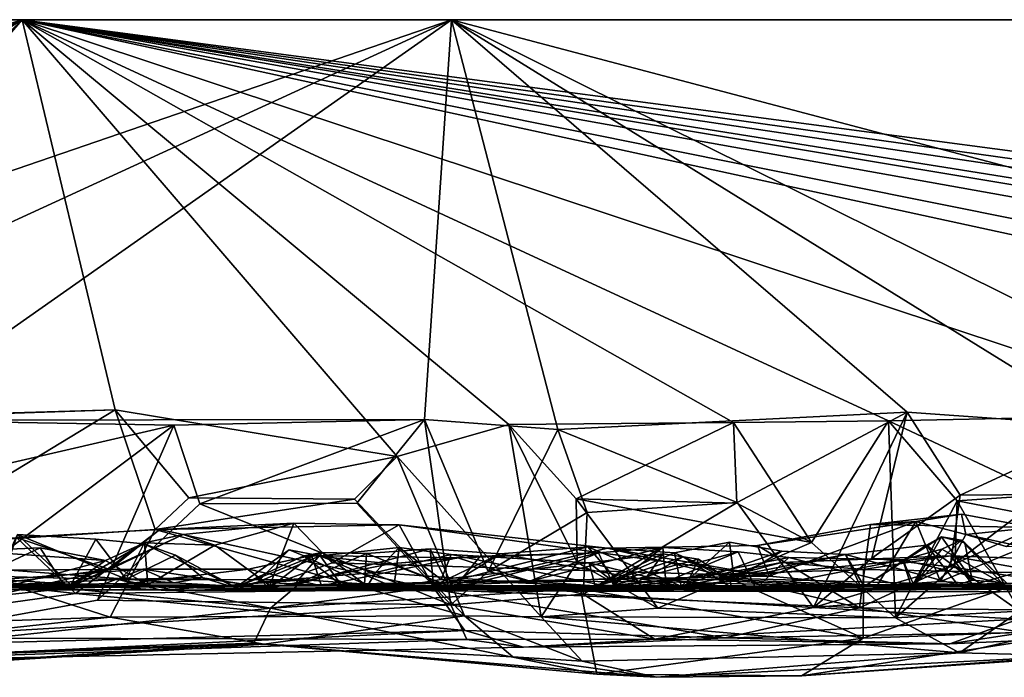
# Model space of a CAD drawing. Extents: x -48 to 48, y -0.1 to 0.4.
# Drawn here: x -22.2 to -21.6, y -0.1 to 0.4 of the extents above; entities that cross this region are included whole.
import ezdxf

# ---------------------------------------------------------------- set-up
doc = ezdxf.new("R2010")
doc.units = 0

msp = doc.modelspace()

# ---------------------------------------------------------------- linework, layer by layer
for points in [[(-22.24048, 0.35863, -0.68739), (-23.17806, 0.07068, -0.68869), (-24.23629, 0.35863, -0.6875)], [(-24.04027, 0.35863, -0.23292), (-22.24048, 0.35863, -0.68739), (-24.23629, 0.35863, -0.6875)], [(-18.30075, 0.35869, 0.6874), (-24.04027, 0.35863, -0.23292), (-20.20199, 0.35863, 0.6875)], [(-14.18072, 0.35863, 0.68749), (-24.04027, 0.35863, -0.23292), (-18.30075, 0.35869, 0.6874)], [(-24.04027, 0.35863, -0.23292), (-16.51103, 0.35865, -0.68752), (-18.80026, 0.35863, -0.6875)], [(-16.51103, 0.35865, -0.68752), (-24.04027, 0.35863, -0.23292), (-13.33743, 0.35863, -0.6875)], [(-24.04027, 0.35863, -0.23292), (-18.80026, 0.35863, -0.6875), (-22.24048, 0.35863, -0.68739)], [(-21.95834, 0.35863, 0.6875), (-24.04027, 0.35863, -0.23292), (-23.9806, 0.35863, 0.6875)], [(-12.21345, 0.35863, 0.6875), (-24.04027, 0.35863, -0.23292), (-14.18072, 0.35863, 0.68749)], [(-9.84879, 0.35863, -0.68746), (-24.04027, 0.35863, -0.23292), (-8.84431, 0.35863, 0.68736)], [(-24.04027, 0.35863, -0.23292), (-9.84879, 0.35863, -0.68746), (-13.33743, 0.35863, -0.6875)], [(-20.20199, 0.35863, 0.6875), (-24.04027, 0.35863, -0.23292), (-21.95834, 0.35863, 0.6875)], [(-8.84431, 0.35863, 0.68736), (-24.04027, 0.35863, -0.23292), (-12.21345, 0.35863, 0.6875)], [(-23.9806, 0.35863, 0.6875), (-22.7261, 0.09546, 0.68805), (-21.95834, 0.35863, 0.6875)], [(-22.24048, 0.35863, -0.68739), (-23.02407, 0.0949, -0.68812), (-23.17806, 0.07068, -0.68869)], [(-22.24048, 0.35863, -0.68739), (-22.77203, 0.09535, -0.68794), (-23.02407, 0.0949, -0.68812)], [(-22.24048, 0.35863, -0.68739), (-22.6707, 0.09632, -0.68834), (-22.77203, 0.09535, -0.68794)], [(-21.95834, 0.35863, 0.6875), (-22.7261, 0.09546, 0.68805), (-22.5305, 0.09575, 0.68808)], [(-22.24048, 0.35863, -0.68739), (-22.5426, 0.06585, -0.68988), (-22.6707, 0.09632, -0.68834)], [(-22.24048, 0.35863, -0.68739), (-22.47005, 0.09385, -0.68842), (-22.5426, 0.06585, -0.68988)], [(-21.95834, 0.35863, 0.6875), (-22.5305, 0.09575, 0.68808), (-22.33289, 0.09558, 0.68825)], [(-22.17928, 0.10236, -0.68761), (-22.47005, 0.09385, -0.68842), (-22.24048, 0.35863, -0.68739)], [(-22.33289, 0.09558, 0.68825), (-21.97603, 0.09605, 0.68814), (-21.95834, 0.35863, 0.6875)], [(-22.24048, 0.35863, -0.68739), (-21.99396, 0.07178, -0.68957), (-22.17928, 0.10236, -0.68761)], [(-22.24048, 0.35863, -0.68739), (-20.92318, 0.09432, -0.68835), (-21.02244, 0.09427, -0.6881)], [(-22.24048, 0.35863, -0.68739), (-20.66884, 0.09697, -0.68818), (-20.77126, 0.09569, -0.68797)], [(-22.24048, 0.35863, -0.68739), (-20.56467, 0.09065, -0.6886), (-20.66884, 0.09697, -0.68818)], [(-22.24048, 0.35863, -0.68739), (-20.36985, 0.0961, -0.68787), (-20.46361, 0.09412, -0.68842)], [(-18.80026, 0.35863, -0.6875), (-20.17588, 0.08482, -0.68867), (-22.24048, 0.35863, -0.68739)], [(-22.24048, 0.35863, -0.68739), (-21.92064, 0.09271, -0.68868), (-21.99396, 0.07178, -0.68957)], [(-21.92064, 0.09271, -0.68868), (-22.24048, 0.35863, -0.68739), (-21.77303, 0.09396, -0.68834)], [(-22.24048, 0.35863, -0.68739), (-21.45903, 0.09952, -0.68776), (-21.67099, 0.09519, -0.68798)], [(-21.45903, 0.09952, -0.68776), (-22.24048, 0.35863, -0.68739), (-21.02244, 0.09427, -0.6881)], [(-20.92318, 0.09432, -0.68835), (-22.24048, 0.35863, -0.68739), (-20.77126, 0.09569, -0.68797)], [(-22.24048, 0.35863, -0.68739), (-20.46361, 0.09412, -0.68842), (-20.56467, 0.09065, -0.6886)], [(-22.24048, 0.35863, -0.68739), (-20.17588, 0.08482, -0.68867), (-20.36985, 0.0961, -0.68787)], [(-21.77303, 0.09396, -0.68834), (-22.24048, 0.35863, -0.68739), (-21.67099, 0.09519, -0.68798)], [(-21.95834, 0.35863, 0.6875), (-21.97603, 0.09605, 0.68814), (-21.88848, 0.08944, 0.6886)], [(-21.95834, 0.35863, 0.6875), (-21.65873, 0.10075, 0.68536), (-21.52648, 0.09136, 0.68833)], [(-21.65873, 0.10075, 0.68536), (-21.95834, 0.35863, 0.6875), (-21.88848, 0.08944, 0.6886)], [(-21.95834, 0.35863, 0.6875), (-21.52648, 0.09136, 0.68833), (-21.42743, 0.09526, 0.68811)], [(-21.95834, 0.35863, 0.6875), (-21.42743, 0.09526, 0.68811), (-20.97462, 0.09876, 0.68795)], [(-20.20199, 0.35863, 0.6875), (-21.95834, 0.35863, 0.6875), (-20.97462, 0.09876, 0.68795)], [(-22.17928, 0.10236, -0.68761), (-22.37161, 0.09607, -0.68796), (-22.47005, 0.09385, -0.68842)], [(-22.37161, 0.09607, -0.68796), (-22.17928, 0.10236, -0.68761), (-22.3273, 0.01259, -0.69049)], [(-22.17928, 0.10236, -0.68761), (-22.1529, 0.02374, -0.69072), (-22.3273, 0.01259, -0.69049)], [(-22.13085, 0.04458, -0.70053), (-22.1529, 0.02374, -0.69072), (-22.17928, 0.10236, -0.68761)], [(-22.17928, 0.10236, -0.68761), (-21.99396, 0.07178, -0.68957), (-22.13085, 0.04458, -0.70053)], [(-21.65873, 0.10075, 0.68536), (-21.88848, 0.08944, 0.6886), (-21.77043, 0.04143, 0.69999)], [(-21.72029, -0.02749, 0.68343), (-21.65873, 0.10075, 0.68536), (-21.77043, 0.04143, 0.69999)], [(-21.68208, 0.00497, 0.68846), (-21.65873, 0.10075, 0.68536), (-21.72029, -0.02749, 0.68343)], [(-21.68208, 0.00497, 0.68846), (-21.62393, 0.04627, 0.70085), (-21.65873, 0.10075, 0.68536)], [(-21.67099, 0.09519, -0.68798), (-21.45903, 0.09952, -0.68776), (-21.56766, 0.0465, -0.69873)], [(-21.65873, 0.10075, 0.68536), (-21.62393, 0.04627, 0.70085), (-21.52648, 0.09136, 0.68833)], [(-22.35388, 0.04302, 0.69789), (-22.14066, 0.09235, 0.68789), (-22.33289, 0.09558, 0.68825)], [(-22.35388, 0.04302, 0.69789), (-22.32736, -0.04734, 0.68297), (-22.14066, 0.09235, 0.68789)], [(-22.33289, 0.09558, 0.68825), (-22.14066, 0.09235, 0.68789), (-21.97603, 0.09605, 0.68814)], [(-22.14066, 0.09235, 0.68789), (-22.32736, -0.04734, 0.68297), (-22.19079, -0.02271, 0.68752)], [(-22.19079, -0.02271, 0.68752), (-22.12356, 0.0405, 0.69987), (-22.14066, 0.09235, 0.68789)], [(-21.97603, 0.09605, 0.68814), (-22.14066, 0.09235, 0.68789), (-22.12356, 0.0405, 0.69987)], [(-21.97603, 0.09605, 0.68814), (-22.12356, 0.0405, 0.69987), (-22.02056, 0.04104, 0.69943)], [(-21.97603, 0.09605, 0.68814), (-22.02056, 0.04104, 0.69943), (-21.95864, -0.02566, 0.68334)], [(-21.99396, 0.07178, -0.68957), (-21.92064, 0.09271, -0.68868), (-21.89939, -0.03372, -0.68759)], [(-21.97603, 0.09605, 0.68814), (-21.93413, -0.00383, 0.68837), (-21.88848, 0.08944, 0.6886)], [(-21.97603, 0.09605, 0.68814), (-21.95864, -0.02566, 0.68334), (-21.93413, -0.00383, 0.68837)], [(-21.92064, 0.09271, -0.68868), (-21.77303, 0.09396, -0.68834), (-21.87644, 0.04387, -0.70179)], [(-21.92064, 0.09271, -0.68868), (-21.87644, 0.04387, -0.70179), (-21.87576, 0.00201, -0.70049)], [(-21.92064, 0.09271, -0.68868), (-21.87576, 0.00201, -0.70049), (-21.89939, -0.03372, -0.68759)], [(-21.77303, 0.09396, -0.68834), (-21.77079, 0.04104, -0.70103), (-21.87644, 0.04387, -0.70179)], [(-21.77303, 0.09396, -0.68834), (-21.67099, 0.09519, -0.68798), (-21.72161, 0.01531, -0.68976)], [(-21.72161, 0.01531, -0.68976), (-21.77079, 0.04104, -0.70103), (-21.77303, 0.09396, -0.68834)], [(-21.67099, 0.09519, -0.68798), (-21.66654, -0.03427, -0.68559), (-21.72161, 0.01531, -0.68976)], [(-21.67099, 0.09519, -0.68798), (-21.62593, 0.04268, -0.70147), (-21.66654, -0.03427, -0.68559)], [(-21.62593, 0.04268, -0.70147), (-21.67099, 0.09519, -0.68798), (-21.56766, 0.0465, -0.69873)], [(-21.62393, 0.04627, 0.70085), (-21.56784, 0.04676, 0.69908), (-21.52648, 0.09136, 0.68833)], [(-21.88848, 0.08944, 0.6886), (-21.93413, -0.00383, 0.68837), (-21.86912, 0.03492, 0.70104)], [(-21.77043, 0.04143, 0.69999), (-21.88848, 0.08944, 0.6886), (-21.86912, 0.03492, 0.70104)], [(-21.99396, 0.07178, -0.68957), (-22.02197, 0.04365, -0.70101), (-22.13085, 0.04458, -0.70053)], [(-22.02197, 0.04365, -0.70101), (-21.99396, 0.07178, -0.68957), (-21.94978, -0.03304, -0.68598)], [(-21.99396, 0.07178, -0.68957), (-21.89939, -0.03372, -0.68759), (-21.94978, -0.03304, -0.68598)], [(-21.68208, 0.00497, 0.68846), (-21.63046, -0.00086, 0.69742), (-21.62393, 0.04627, 0.70085)], [(-21.62393, 0.04627, 0.70085), (-21.63046, -0.00086, 0.69742), (-21.56784, 0.04676, 0.69908)], [(-21.56784, 0.04676, 0.69908), (-21.63046, -0.00086, 0.69742), (-21.54865, -0.01307, 0.68556)], [(-21.62593, 0.04268, -0.70147), (-21.56766, 0.0465, -0.69873), (-21.52564, 0.02337, -0.69016)], [(-22.12356, 0.0405, 0.69987), (-22.19079, -0.02271, 0.68752), (-21.95864, -0.02566, 0.68334)], [(-22.13085, 0.04458, -0.70053), (-22.02197, 0.04365, -0.70101), (-22.1529, 0.02374, -0.69072)], [(-22.02197, 0.04365, -0.70101), (-21.94978, -0.03304, -0.68598), (-22.1529, 0.02374, -0.69072)], [(-21.95864, -0.02566, 0.68334), (-22.02056, 0.04104, 0.69943), (-22.12356, 0.0405, 0.69987)], [(-21.72161, 0.01531, -0.68976), (-21.82268, -0.02802, -0.68748), (-21.87644, 0.04387, -0.70179)], [(-21.77079, 0.04104, -0.70103), (-21.72161, 0.01531, -0.68976), (-21.87644, 0.04387, -0.70179)], [(-21.87644, 0.04387, -0.70179), (-21.82268, -0.02802, -0.68748), (-21.87576, 0.00201, -0.70049)], [(-21.86912, 0.03492, 0.70104), (-21.87173, -0.01873, 0.69225), (-21.77043, 0.04143, 0.69999)], [(-21.77043, 0.04143, 0.69999), (-21.87173, -0.01873, 0.69225), (-21.72029, -0.02749, 0.68343)], [(-21.66654, -0.03427, -0.68559), (-21.62593, 0.04268, -0.70147), (-21.62757, -0.00009, -0.69866)], [(-21.62757, -0.00009, -0.69866), (-21.62593, 0.04268, -0.70147), (-21.58494, -0.02998, -0.68568)], [(-21.52564, 0.02337, -0.69016), (-21.58494, -0.02998, -0.68568), (-21.62593, 0.04268, -0.70147)], [(-21.87173, -0.01873, 0.69225), (-21.86912, 0.03492, 0.70104), (-21.93413, -0.00383, 0.68837)], [(-21.68285, 0.02699, 0.50239), (-21.62321, 0.03377, 0.47192), (-21.57564, 0.02498, 0.48765)], [(-21.68285, 0.02699, 0.50239), (-21.65321, 0.02907, 0.47503), (-21.62321, 0.03377, 0.47192)], [(-21.62019, 0.02039, 0.44185), (-21.62321, 0.03377, 0.47192), (-21.65321, 0.02907, 0.47503)], [(-21.57564, 0.02498, 0.48765), (-21.62321, 0.03377, 0.47192), (-21.62019, 0.02039, 0.44185)], [(-22.1499, 0.02373, 0.50905), (-22.06182, 0.0279, 0.50522), (-21.99265, 0.02678, 0.50695)], [(-22.1499, 0.02373, 0.50905), (-22.13456, 0.02044, 0.48084), (-22.06182, 0.0279, 0.50522)], [(-21.96931, -0.01558, 0.54207), (-22.1499, 0.02373, 0.50905), (-21.99265, 0.02678, 0.50695)], [(-22.06182, 0.0279, 0.50522), (-22.13456, 0.02044, 0.48084), (-22.11376, 0.01351, 0.46373)], [(-22.07762, -0.01313, 0.45117), (-22.06182, 0.0279, 0.50522), (-22.11376, 0.01351, 0.46373)], [(-22.0366, 0.00183, 0.48141), (-22.06182, 0.0279, 0.50522), (-22.07762, -0.01313, 0.45117)], [(-22.06182, 0.0279, 0.50522), (-22.0366, 0.00183, 0.48141), (-21.99265, 0.02678, 0.50695)], [(-22.0366, 0.00183, 0.48141), (-21.74949, -0.00694, 0.46744), (-21.99265, 0.02678, 0.50695)], [(-21.96931, -0.01558, 0.54207), (-21.99265, 0.02678, 0.50695), (-21.85573, 0.01137, 0.50494)], [(-21.85573, 0.01137, 0.50494), (-21.99265, 0.02678, 0.50695), (-21.74949, -0.00694, 0.46744)], [(-21.65321, 0.02907, 0.47503), (-21.68285, 0.02699, 0.50239), (-21.75718, 0.01324, 0.50251)], [(-21.74949, -0.00694, 0.46744), (-21.65321, 0.02907, 0.47503), (-21.75718, 0.01324, 0.50251)], [(-21.6902, -0.02771, 0.54099), (-21.75718, 0.01324, 0.50251), (-21.68285, 0.02699, 0.50239)], [(-21.65321, 0.02907, 0.47503), (-21.74949, -0.00694, 0.46744), (-21.67872, -0.01359, 0.44498)], [(-21.6902, -0.02771, 0.54099), (-21.68285, 0.02699, 0.50239), (-21.57564, 0.02498, 0.48765)], [(-21.63688, -0.01035, 0.41451), (-21.65321, 0.02907, 0.47503), (-21.67872, -0.01359, 0.44498)], [(-21.65321, 0.02907, 0.47503), (-21.63688, -0.01035, 0.41451), (-21.62019, 0.02039, 0.44185)], [(-22.1529, 0.02374, -0.69072), (-22.18252, -0.03386, -0.68839), (-22.3273, 0.01259, -0.69049)], [(-22.20842, -0.01253, -0.05543), (-22.25903, -0.01289, 0.04656), (-22.24357, 0.02042, -0.05927)], [(-22.25535, -0.01273, -0.12279), (-22.17205, -0.00896, -0.17283), (-22.24357, 0.02042, -0.05927)], [(-22.20539, -0.01834, 0.53548), (-22.24412, 0.01844, 0.50411), (-22.1499, 0.02373, 0.50905)], [(-22.18283, -0.00249, 0.48098), (-22.1499, 0.02373, 0.50905), (-22.24412, 0.01844, 0.50411)], [(-22.24357, 0.02042, -0.05927), (-22.17205, -0.00896, -0.17283), (-22.19205, 0.01737, -0.11938)], [(-22.24357, 0.02042, -0.05927), (-22.19205, 0.01737, -0.11938), (-22.20842, -0.01253, -0.05543)], [(-22.1601, 0.01489, 0.43122), (-22.13456, 0.02044, 0.48084), (-22.21138, -0.0151, 0.43338)], [(-22.21138, -0.0151, 0.43338), (-22.13456, 0.02044, 0.48084), (-22.18283, -0.00249, 0.48098)], [(-22.20539, -0.01834, 0.53548), (-22.1499, 0.02373, 0.50905), (-21.96931, -0.01558, 0.54207)], [(-22.1499, 0.02373, 0.50905), (-22.18283, -0.00249, 0.48098), (-22.13456, 0.02044, 0.48084)], [(-22.1529, 0.02374, -0.69072), (-21.94978, -0.03304, -0.68598), (-22.18252, -0.03386, -0.68839)], [(-22.13456, 0.02044, 0.48084), (-22.1601, 0.01489, 0.43122), (-22.11376, 0.01351, 0.46373)], [(-21.6902, -0.02771, 0.54099), (-21.57564, 0.02498, 0.48765), (-21.46991, -0.03056, 0.53975)], [(-21.63688, -0.01035, 0.41451), (-21.58193, 0.01209, 0.41895), (-21.62019, 0.02039, 0.44185)], [(-21.57564, 0.02498, 0.48765), (-21.62019, 0.02039, 0.44185), (-21.59376, 0.01263, 0.45166)], [(-21.62019, 0.02039, 0.44185), (-21.58193, 0.01209, 0.41895), (-21.59376, 0.01263, 0.45166)], [(-22.20539, -0.01834, 0.53548), (-22.44271, 0.00822, 0.51142), (-22.24412, 0.01844, 0.50411)], [(-22.18283, -0.00249, 0.48098), (-22.24412, 0.01844, 0.50411), (-22.25831, -0.01189, 0.46419)], [(-22.18565, 0.00327, 0.40744), (-22.1601, 0.01489, 0.43122), (-22.21138, -0.0151, 0.43338)], [(-22.20842, -0.01253, -0.05543), (-22.19205, 0.01737, -0.11938), (-22.16036, 0.01426, -0.14337)], [(-22.16036, 0.01426, -0.14337), (-22.09811, -0.01515, -0.15519), (-22.20842, -0.01253, -0.05543)], [(-22.19205, 0.01737, -0.11938), (-22.17205, -0.00896, -0.17283), (-22.16036, 0.01426, -0.14337)], [(-22.1579, -0.01256, 0.39299), (-22.1601, 0.01489, 0.43122), (-22.18565, 0.00327, 0.40744)], [(-22.17205, -0.00896, -0.17283), (-22.13972, 0.00684, -0.15839), (-22.16036, 0.01426, -0.14337)], [(-22.16036, 0.01426, -0.14337), (-22.13972, 0.00684, -0.15839), (-22.09811, -0.01515, -0.15519)], [(-22.1601, 0.01489, 0.43122), (-22.1579, -0.01256, 0.39299), (-22.11376, 0.01351, 0.46373)], [(-22.07762, -0.01313, 0.45117), (-22.11376, 0.01351, 0.46373), (-22.1579, -0.01256, 0.39299)], [(-21.85573, 0.01137, 0.50494), (-21.75718, 0.01324, 0.50251), (-21.6902, -0.02771, 0.54099)], [(-21.75718, 0.01324, 0.50251), (-21.85573, 0.01137, 0.50494), (-21.74949, -0.00694, 0.46744)], [(-21.72161, 0.01531, -0.68976), (-21.66654, -0.03427, -0.68559), (-21.82268, -0.02802, -0.68748)], [(-21.81167, 0.00841, 0.29808), (-21.77563, 0.01547, 0.2877), (-21.77244, -0.00933, 0.31108)], [(-21.81167, 0.00841, 0.29808), (-21.80739, -0.0135, 0.26856), (-21.77563, 0.01547, 0.2877)], [(-21.77563, 0.01547, 0.2877), (-21.80739, -0.0135, 0.26856), (-21.74115, 0.00941, 0.26645)], [(-21.77244, -0.00933, 0.31108), (-21.77563, 0.01547, 0.2877), (-21.74115, 0.00941, 0.26645)], [(-21.69926, 0.00725, 0.24163), (-21.68708, -0.01369, 0.16603), (-21.64603, 0.01342, 0.17514)], [(-21.69926, 0.00725, 0.24163), (-21.64603, 0.01342, 0.17514), (-21.62546, -0.01272, 0.19341)], [(-21.68708, -0.01369, 0.16603), (-21.63635, 0.01887, 0.12002), (-21.64603, 0.01342, 0.17514)], [(-21.68708, -0.01369, 0.16603), (-21.65441, -0.01282, 0.01529), (-21.63635, 0.01887, 0.12002)], [(-21.63635, 0.01887, 0.12002), (-21.65441, -0.01282, 0.01529), (-21.62327, 0.0168, 0.02927)], [(-21.62327, 0.0168, 0.02927), (-21.65441, -0.01282, 0.01529), (-21.63601, 0.01093, -0.04051)], [(-21.61603, -0.00954, 0.15952), (-21.64603, 0.01342, 0.17514), (-21.63635, 0.01887, 0.12002)], [(-21.62546, -0.01272, 0.19341), (-21.64603, 0.01342, 0.17514), (-21.61603, -0.00954, 0.15952)], [(-21.62088, 0.01495, 0.08154), (-21.63635, 0.01887, 0.12002), (-21.62327, 0.0168, 0.02927)], [(-21.61603, -0.00954, 0.15952), (-21.63635, 0.01887, 0.12002), (-21.62088, 0.01495, 0.08154)], [(-21.63601, 0.01093, -0.04051), (-21.59621, -0.01176, -0.02628), (-21.62327, 0.0168, 0.02927)], [(-21.62327, 0.0168, 0.02927), (-21.59621, -0.01176, -0.02628), (-21.59327, -0.0115, 0.08019)], [(-21.62088, 0.01495, 0.08154), (-21.62327, 0.0168, 0.02927), (-21.59327, -0.0115, 0.08019)], [(-21.59327, -0.0115, 0.08019), (-21.61603, -0.00954, 0.15952), (-21.62088, 0.01495, 0.08154)], [(-22.47806, -0.05613, 0.58434), (-22.44271, 0.00822, 0.51142), (-22.20539, -0.01834, 0.53548)], [(-22.3273, 0.01259, -0.69049), (-22.18252, -0.03386, -0.68839), (-22.453, -0.04298, -0.68482)], [(-22.27404, 0.00964, 0.27101), (-22.22854, 0.01168, 0.36476), (-22.28457, 0.00933, 0.26755)], [(-22.28308, -0.01381, 0.34829), (-22.28457, 0.00933, 0.26755), (-22.22854, 0.01168, 0.36476)], [(-22.21138, -0.0151, 0.43338), (-22.28308, -0.01381, 0.34829), (-22.22854, 0.01168, 0.36476)], [(-22.18565, 0.00327, 0.40744), (-22.22854, 0.01168, 0.36476), (-22.27404, 0.00964, 0.27101)], [(-22.24938, -0.01355, 0.2512), (-22.18565, 0.00327, 0.40744), (-22.27404, 0.00964, 0.27101)], [(-22.18565, 0.00327, 0.40744), (-22.21138, -0.0151, 0.43338), (-22.22854, 0.01168, 0.36476)], [(-22.13972, 0.00684, -0.15839), (-22.17205, -0.00896, -0.17283), (-22.12166, -0.00811, -0.18133)], [(-22.09811, -0.01515, -0.15519), (-22.13972, 0.00684, -0.15839), (-22.12166, -0.00811, -0.18133)], [(-22.05536, 0.00636, 0.15591), (-22.09987, -0.01421, 0.14168), (-22.06492, 0.01042, 0.10175)], [(-22.09987, -0.01421, 0.14168), (-22.08571, -0.01089, 0.0477), (-22.06492, 0.01042, 0.10175)], [(-22.09987, -0.01421, 0.14168), (-22.04327, 0.00866, 0.19208), (-22.06196, -0.01274, 0.2362)], [(-22.09987, -0.01421, 0.14168), (-22.05536, 0.00636, 0.15591), (-22.04327, 0.00866, 0.19208)], [(-22.07807, -0.01477, -0.22221), (-22.0917, -0.00242, -0.24925), (-22.05017, 0.00667, -0.25783)], [(-22.04372, -0.01332, -0.28776), (-22.05017, 0.00667, -0.25783), (-22.0917, -0.00242, -0.24925)], [(-22.06492, 0.01042, 0.10175), (-22.08571, -0.01089, 0.0477), (-22.04465, 0.00655, 0.03432)], [(-22.04465, 0.00655, 0.03432), (-22.08571, -0.01089, 0.0477), (-22.0082, -0.0046, -0.0431)], [(-22.07807, -0.01477, -0.22221), (-22.05017, 0.00667, -0.25783), (-21.99864, 0.0011, -0.25317)], [(-22.06492, 0.01042, 0.10175), (-22.04465, 0.00655, 0.03432), (-22.05536, 0.00636, 0.15591)], [(-21.97227, 0.01098, 0.27302), (-22.06196, -0.01274, 0.2362), (-22.01416, 0.00796, 0.23316)], [(-22.06196, -0.01274, 0.2362), (-21.97227, 0.01098, 0.27302), (-21.97013, -0.01325, 0.3104)], [(-22.06196, -0.01274, 0.2362), (-22.04327, 0.00866, 0.19208), (-22.01416, 0.00796, 0.23316)], [(-22.01541, -0.01222, 0.18615), (-22.04327, 0.00866, 0.19208), (-22.05536, 0.00636, 0.15591)], [(-22.05536, 0.00636, 0.15591), (-22.04465, 0.00655, 0.03432), (-22.03047, -0.01273, 0.09348)], [(-21.95414, 0.00523, -0.25742), (-22.05017, 0.00667, -0.25783), (-22.04372, -0.01332, -0.28776)], [(-21.99864, 0.0011, -0.25317), (-22.05017, 0.00667, -0.25783), (-21.95414, 0.00523, -0.25742)], [(-22.04465, 0.00655, 0.03432), (-21.99265, 0.01194, -0.01562), (-21.99614, -0.0142, 0.03379)], [(-21.99265, 0.01194, -0.01562), (-22.04465, 0.00655, 0.03432), (-22.0082, -0.0046, -0.0431)], [(-22.04465, 0.00655, 0.03432), (-21.99614, -0.0142, 0.03379), (-22.03047, -0.01273, 0.09348)], [(-22.01541, -0.01222, 0.18615), (-22.01416, 0.00796, 0.23316), (-22.04327, 0.00866, 0.19208)], [(-22.01416, 0.00796, 0.23316), (-22.01541, -0.01222, 0.18615), (-21.9602, -0.01324, 0.24297)], [(-21.9602, -0.01324, 0.24297), (-21.97227, 0.01098, 0.27302), (-22.01416, 0.00796, 0.23316)], [(-21.99265, 0.01194, -0.01562), (-22.0082, -0.0046, -0.0431), (-21.95856, 0.00737, -0.03382)], [(-21.95856, 0.00737, -0.03382), (-22.0082, -0.0046, -0.0431), (-21.84549, -0.01561, -0.0697)], [(-21.96507, -0.00901, -0.01112), (-21.99614, -0.0142, 0.03379), (-21.99265, 0.01194, -0.01562)], [(-21.96507, -0.00901, -0.01112), (-21.99265, 0.01194, -0.01562), (-21.95856, 0.00737, -0.03382)], [(-21.92621, 0.00776, 0.2943), (-21.97013, -0.01325, 0.3104), (-21.97227, 0.01098, 0.27302)], [(-21.92621, 0.00776, 0.2943), (-21.97227, 0.01098, 0.27302), (-21.9602, -0.01324, 0.24297)], [(-21.86857, 0.01235, 0.30105), (-21.97013, -0.01325, 0.3104), (-21.92621, 0.00776, 0.2943)], [(-21.86857, 0.01235, 0.30105), (-21.8504, -0.00842, 0.32471), (-21.97013, -0.01325, 0.3104)], [(-21.96931, -0.01558, 0.54207), (-21.85573, 0.01137, 0.50494), (-21.6902, -0.02771, 0.54099)], [(-21.96507, -0.00901, -0.01112), (-21.95856, 0.00737, -0.03382), (-21.86777, 0.00178, -0.0245)], [(-21.92621, 0.00776, 0.2943), (-21.9602, -0.01324, 0.24297), (-21.80739, -0.0135, 0.26856)], [(-21.86777, 0.00178, -0.0245), (-21.95856, 0.00737, -0.03382), (-21.84549, -0.01561, -0.0697)], [(-21.86172, 0.00834, -0.23632), (-21.95622, -0.01464, -0.22088), (-21.9394, 0.00621, -0.24266)], [(-21.86172, 0.00834, -0.23632), (-21.85173, -0.01293, -0.2049), (-21.95622, -0.01464, -0.22088)], [(-21.9394, 0.00621, -0.24266), (-21.95414, 0.00523, -0.25742), (-21.86172, 0.00834, -0.23632)], [(-21.90669, -0.01027, -0.27516), (-21.86172, 0.00834, -0.23632), (-21.95414, 0.00523, -0.25742)], [(-21.80739, -0.0135, 0.26856), (-21.86857, 0.01235, 0.30105), (-21.92621, 0.00776, 0.2943)], [(-21.81944, 0.01192, -0.21642), (-21.90669, -0.01027, -0.27516), (-21.81738, -0.01063, -0.25085)], [(-21.81944, 0.01192, -0.21642), (-21.86172, 0.00834, -0.23632), (-21.90669, -0.01027, -0.27516)], [(-21.86857, 0.01235, 0.30105), (-21.80739, -0.0135, 0.26856), (-21.81167, 0.00841, 0.29808)], [(-21.8504, -0.00842, 0.32471), (-21.86857, 0.01235, 0.30105), (-21.81167, 0.00841, 0.29808)], [(-21.81939, 0.00782, 0.00636), (-21.86777, 0.00178, -0.0245), (-21.82997, -0.00735, -0.0268)], [(-21.8638, -0.01358, 0.00439), (-21.86777, 0.00178, -0.0245), (-21.81939, 0.00782, 0.00636)], [(-21.80593, 0.00579, 0.02578), (-21.8638, -0.01358, 0.00439), (-21.81939, 0.00782, 0.00636)], [(-21.81944, 0.01192, -0.21642), (-21.85173, -0.01293, -0.2049), (-21.86172, 0.00834, -0.23632)], [(-21.76993, 0.00917, -0.19027), (-21.85173, -0.01293, -0.2049), (-21.81944, 0.01192, -0.21642)], [(-21.75834, -0.01504, -0.1512), (-21.85173, -0.01293, -0.2049), (-21.76993, 0.00917, -0.19027)], [(-21.77244, -0.00933, 0.31108), (-21.8504, -0.00842, 0.32471), (-21.81167, 0.00841, 0.29808)], [(-21.82997, -0.00735, -0.0268), (-21.80593, 0.00579, 0.02578), (-21.81939, 0.00782, 0.00636)], [(-21.76993, 0.00917, -0.19027), (-21.81944, 0.01192, -0.21642), (-21.81738, -0.01063, -0.25085)], [(-21.73654, 0.00532, -0.16742), (-21.76993, 0.00917, -0.19027), (-21.81738, -0.01063, -0.25085)], [(-21.74115, 0.00941, 0.26645), (-21.80739, -0.0135, 0.26856), (-21.69926, 0.00725, 0.24163)], [(-21.80739, -0.0135, 0.26856), (-21.68708, -0.01369, 0.16603), (-21.69926, 0.00725, 0.24163)], [(-21.61559, -0.01264, -0.3777), (-21.77984, -0.00821, -0.46376), (-21.63033, 0.00649, -0.4232)], [(-21.74142, 0.00204, -0.47435), (-21.63033, 0.00649, -0.4232), (-21.77984, -0.00821, -0.46376)], [(-21.77244, -0.00933, 0.31108), (-21.74115, 0.00941, 0.26645), (-21.69926, 0.00725, 0.24163)], [(-21.77244, -0.00933, 0.31108), (-21.69926, 0.00725, 0.24163), (-21.68984, -0.01268, 0.26723)], [(-21.75834, -0.01504, -0.1512), (-21.76993, 0.00917, -0.19027), (-21.73654, 0.00532, -0.16742)], [(-21.74142, 0.00204, -0.47435), (-21.68757, -0.00261, -0.47916), (-21.63033, 0.00649, -0.4232)], [(-21.62546, -0.01272, 0.19341), (-21.68984, -0.01268, 0.26723), (-21.69926, 0.00725, 0.24163)], [(-21.63033, 0.00649, -0.4232), (-21.68757, -0.00261, -0.47916), (-21.56626, -0.00492, -0.48047)], [(-21.66171, 0.00384, -0.08236), (-21.63601, 0.01093, -0.04051), (-21.65441, -0.01282, 0.01529)], [(-21.63601, 0.01093, -0.04051), (-21.66171, 0.00384, -0.08236), (-21.59621, -0.01176, -0.02628)], [(-21.63688, -0.01035, 0.41451), (-21.57525, -0.01395, 0.3622), (-21.58193, 0.01209, 0.41895)], [(-21.55687, 0.00371, -0.43705), (-21.63033, 0.00649, -0.4232), (-21.56626, -0.00492, -0.48047)], [(-21.55687, 0.00371, -0.43705), (-21.61559, -0.01264, -0.3777), (-21.63033, 0.00649, -0.4232)], [(-22.1579, -0.01256, 0.39299), (-22.18565, 0.00327, 0.40744), (-22.24938, -0.01355, 0.2512)], [(-21.95622, -0.01464, -0.22088), (-22.07807, -0.01477, -0.22221), (-21.99864, 0.0011, -0.25317)], [(-22.0366, 0.00183, 0.48141), (-22.07762, -0.01313, 0.45117), (-21.74949, -0.00694, 0.46744)], [(-22.05536, 0.00636, 0.15591), (-22.03047, -0.01273, 0.09348), (-22.01541, -0.01222, 0.18615)], [(-22.04372, -0.01332, -0.28776), (-21.90669, -0.01027, -0.27516), (-21.95414, 0.00523, -0.25742)], [(-21.95622, -0.01464, -0.22088), (-21.99864, 0.0011, -0.25317), (-21.9394, 0.00621, -0.24266)], [(-21.9394, 0.00621, -0.24266), (-21.99864, 0.0011, -0.25317), (-21.95414, 0.00523, -0.25742)], [(-21.8638, -0.01358, 0.00439), (-21.96507, -0.00901, -0.01112), (-21.86777, 0.00178, -0.0245)], [(-21.82268, -0.02802, -0.68748), (-21.89939, -0.03372, -0.68759), (-21.87576, 0.00201, -0.70049)], [(-21.86777, 0.00178, -0.0245), (-21.84549, -0.01561, -0.0697), (-21.82997, -0.00735, -0.0268)], [(-21.8638, -0.01358, 0.00439), (-21.80593, 0.00579, 0.02578), (-21.79587, 0.00435, 0.04721)], [(-21.8638, -0.01358, 0.00439), (-21.79587, 0.00435, 0.04721), (-21.80408, -0.01298, 0.07897)], [(-21.77475, -0.0142, 0.01944), (-21.80593, 0.00579, 0.02578), (-21.82997, -0.00735, -0.0268)], [(-21.73654, 0.00532, -0.16742), (-21.81738, -0.01063, -0.25085), (-21.65575, -0.0149, -0.15514)], [(-21.77501, -0.01031, 0.0602), (-21.79587, 0.00435, 0.04721), (-21.80593, 0.00579, 0.02578)], [(-21.77475, -0.0142, 0.01944), (-21.77501, -0.01031, 0.0602), (-21.80593, 0.00579, 0.02578)], [(-21.80408, -0.01298, 0.07897), (-21.79587, 0.00435, 0.04721), (-21.77501, -0.01031, 0.0602)], [(-21.74142, 0.00204, -0.47435), (-21.78179, -0.00552, -0.47875), (-21.68757, -0.00261, -0.47916)], [(-21.77984, -0.00821, -0.46376), (-21.78179, -0.00552, -0.47875), (-21.74142, 0.00204, -0.47435)], [(-21.75834, -0.01504, -0.1512), (-21.73654, 0.00532, -0.16742), (-21.66171, 0.00384, -0.08236)], [(-21.65441, -0.01282, 0.01529), (-21.75834, -0.01504, -0.1512), (-21.66171, 0.00384, -0.08236)], [(-21.65575, -0.0149, -0.15514), (-21.66171, 0.00384, -0.08236), (-21.73654, 0.00532, -0.16742)], [(-21.68208, 0.00497, 0.68846), (-21.72029, -0.02749, 0.68343), (-21.63046, -0.00086, 0.69742)], [(-21.59621, -0.01176, -0.02628), (-21.66171, 0.00384, -0.08236), (-21.65575, -0.0149, -0.15514)], [(-21.61559, -0.01264, -0.3777), (-21.55687, 0.00371, -0.43705), (-21.57116, -0.01546, -0.34672)], [(-22.4262, -0.0155, -0.39156), (-22.30536, -0.00579, -0.48871), (-22.14895, -0.01604, -0.47946)], [(-22.30536, -0.00579, -0.48871), (-22.39663, -0.06208, -0.57309), (-22.07729, -0.02801, -0.52771)], [(-22.24846, -0.00302, -0.17895), (-22.30562, -0.01274, -0.17727), (-22.16118, -0.00227, -0.22272)], [(-22.16118, -0.00227, -0.22272), (-22.30562, -0.01274, -0.17727), (-22.19268, -0.01436, -0.23742)], [(-22.30536, -0.00579, -0.48871), (-22.07729, -0.02801, -0.52771), (-22.17742, -0.00914, -0.50111)], [(-22.14895, -0.01604, -0.47946), (-22.30536, -0.00579, -0.48871), (-22.17742, -0.00914, -0.50111)], [(-22.21138, -0.0151, 0.43338), (-22.18283, -0.00249, 0.48098), (-22.26144, -0.02038, 0.4337)], [(-22.26144, -0.02038, 0.4337), (-22.18283, -0.00249, 0.48098), (-22.25831, -0.01189, 0.46419)], [(-22.25535, -0.01273, -0.12279), (-22.24846, -0.00302, -0.17895), (-22.14067, -0.01119, -0.20561)], [(-22.24846, -0.00302, -0.17895), (-22.16118, -0.00227, -0.22272), (-22.14067, -0.01119, -0.20561)], [(-22.16118, -0.00227, -0.22272), (-22.19268, -0.01436, -0.23742), (-22.0917, -0.00242, -0.24925)], [(-22.0917, -0.00242, -0.24925), (-22.19268, -0.01436, -0.23742), (-22.04372, -0.01332, -0.28776)], [(-22.14067, -0.01119, -0.20561), (-22.16118, -0.00227, -0.22272), (-22.07807, -0.01477, -0.22221)], [(-22.0917, -0.00242, -0.24925), (-22.07807, -0.01477, -0.22221), (-22.16118, -0.00227, -0.22272)], [(-22.0082, -0.0046, -0.0431), (-22.08571, -0.01089, 0.0477), (-22.01399, -0.01422, -0.0734)], [(-21.84549, -0.01561, -0.0697), (-22.0082, -0.0046, -0.0431), (-22.01399, -0.01422, -0.0734)], [(-21.93413, -0.00383, 0.68837), (-21.95864, -0.02566, 0.68334), (-21.87173, -0.01873, 0.69225)], [(-21.78179, -0.00552, -0.47875), (-21.88254, -0.01683, -0.47084), (-21.87343, -0.01518, -0.49638)], [(-21.78179, -0.00552, -0.47875), (-21.77984, -0.00821, -0.46376), (-21.88254, -0.01683, -0.47084)], [(-21.78179, -0.00552, -0.47875), (-21.87343, -0.01518, -0.49638), (-21.68773, -0.04757, -0.53662)], [(-21.68757, -0.00261, -0.47916), (-21.78179, -0.00552, -0.47875), (-21.68773, -0.04757, -0.53662)], [(-21.63046, -0.00086, 0.69742), (-21.72029, -0.02749, 0.68343), (-21.54865, -0.01307, 0.68556)], [(-21.56626, -0.00492, -0.48047), (-21.68757, -0.00261, -0.47916), (-21.68773, -0.04757, -0.53662)], [(-21.56626, -0.00492, -0.48047), (-21.68773, -0.04757, -0.53662), (-21.53174, -0.04198, -0.5378)], [(-21.62757, -0.00009, -0.69866), (-21.58494, -0.02998, -0.68568), (-21.66654, -0.03427, -0.68559)], [(-22.30562, -0.01274, -0.17727), (-22.53447, -0.01452, -0.34964), (-22.19268, -0.01436, -0.23742)], [(-22.25903, -0.01289, 0.04656), (-22.20842, -0.01253, -0.05543), (-22.09987, -0.01421, 0.14168)], [(-22.24938, -0.01355, 0.2512), (-22.25903, -0.01289, 0.04656), (-22.09987, -0.01421, 0.14168)], [(-22.25535, -0.01273, -0.12279), (-22.14067, -0.01119, -0.20561), (-22.17205, -0.00896, -0.17283)], [(-22.1579, -0.01256, 0.39299), (-22.24938, -0.01355, 0.2512), (-22.07762, -0.01313, 0.45117)], [(-22.09987, -0.01421, 0.14168), (-22.20842, -0.01253, -0.05543), (-22.09811, -0.01515, -0.15519)], [(-22.17742, -0.00914, -0.50111), (-22.07729, -0.02801, -0.52771), (-22.05506, -0.00941, -0.50978)], [(-22.14895, -0.01604, -0.47946), (-22.17742, -0.00914, -0.50111), (-22.05506, -0.00941, -0.50978)], [(-22.12166, -0.00811, -0.18133), (-22.17205, -0.00896, -0.17283), (-22.14067, -0.01119, -0.20561)], [(-22.14895, -0.01604, -0.47946), (-22.05506, -0.00941, -0.50978), (-21.97658, -0.0147, -0.50526)], [(-22.07807, -0.01477, -0.22221), (-22.12166, -0.00811, -0.18133), (-22.14067, -0.01119, -0.20561)], [(-22.12166, -0.00811, -0.18133), (-22.07807, -0.01477, -0.22221), (-22.09811, -0.01515, -0.15519)], [(-22.09987, -0.01421, 0.14168), (-22.09811, -0.01515, -0.15519), (-22.08571, -0.01089, 0.0477)], [(-22.09987, -0.01421, 0.14168), (-22.06196, -0.01274, 0.2362), (-22.07762, -0.01313, 0.45117)], [(-22.08571, -0.01089, 0.0477), (-22.09811, -0.01515, -0.15519), (-22.01399, -0.01422, -0.0734)], [(-21.74949, -0.00694, 0.46744), (-22.07762, -0.01313, 0.45117), (-21.67872, -0.01359, 0.44498)], [(-21.97013, -0.01325, 0.3104), (-22.07762, -0.01313, 0.45117), (-22.06196, -0.01274, 0.2362)], [(-21.97658, -0.0147, -0.50526), (-22.05506, -0.00941, -0.50978), (-22.07729, -0.02801, -0.52771)], [(-21.90669, -0.01027, -0.27516), (-22.04372, -0.01332, -0.28776), (-21.81611, -0.01687, -0.28904)], [(-22.01541, -0.01222, 0.18615), (-22.03047, -0.01273, 0.09348), (-21.9602, -0.01324, 0.24297)], [(-21.9602, -0.01324, 0.24297), (-22.03047, -0.01273, 0.09348), (-21.80739, -0.0135, 0.26856)], [(-22.03047, -0.01273, 0.09348), (-21.99614, -0.0142, 0.03379), (-21.80739, -0.0135, 0.26856)], [(-21.99614, -0.0142, 0.03379), (-21.96507, -0.00901, -0.01112), (-21.8638, -0.01358, 0.00439)], [(-21.80412, -0.01446, 0.33336), (-21.97013, -0.01325, 0.3104), (-21.8504, -0.00842, 0.32471)], [(-21.75834, -0.01504, -0.1512), (-21.95622, -0.01464, -0.22088), (-21.85173, -0.01293, -0.2049)], [(-21.90669, -0.01027, -0.27516), (-21.81611, -0.01687, -0.28904), (-21.81738, -0.01063, -0.25085)], [(-21.77984, -0.00821, -0.46376), (-21.61559, -0.01264, -0.3777), (-21.88254, -0.01683, -0.47084)], [(-21.81611, -0.01687, -0.28904), (-21.88254, -0.01683, -0.47084), (-21.61559, -0.01264, -0.3777)], [(-21.80412, -0.01446, 0.33336), (-21.8504, -0.00842, 0.32471), (-21.77244, -0.00933, 0.31108)], [(-21.84549, -0.01561, -0.0697), (-21.77475, -0.0142, 0.01944), (-21.82997, -0.00735, -0.0268)], [(-21.81738, -0.01063, -0.25085), (-21.81611, -0.01687, -0.28904), (-21.65575, -0.0149, -0.15514)], [(-21.81611, -0.01687, -0.28904), (-21.61559, -0.01264, -0.3777), (-21.57116, -0.01546, -0.34672)], [(-21.80412, -0.01446, 0.33336), (-21.77244, -0.00933, 0.31108), (-21.68984, -0.01268, 0.26723)], [(-21.80412, -0.01446, 0.33336), (-21.68984, -0.01268, 0.26723), (-21.57525, -0.01395, 0.3622)], [(-21.68708, -0.01369, 0.16603), (-21.80408, -0.01298, 0.07897), (-21.77501, -0.01031, 0.0602)], [(-21.77501, -0.01031, 0.0602), (-21.77475, -0.0142, 0.01944), (-21.68708, -0.01369, 0.16603)], [(-21.77475, -0.0142, 0.01944), (-21.65441, -0.01282, 0.01529), (-21.68708, -0.01369, 0.16603)], [(-21.65441, -0.01282, 0.01529), (-21.77475, -0.0142, 0.01944), (-21.75834, -0.01504, -0.1512)], [(-21.68984, -0.01268, 0.26723), (-21.62546, -0.01272, 0.19341), (-21.57525, -0.01395, 0.3622)], [(-21.63688, -0.01035, 0.41451), (-21.67872, -0.01359, 0.44498), (-21.57525, -0.01395, 0.3622)], [(-21.59621, -0.01176, -0.02628), (-21.65575, -0.0149, -0.15514), (-21.42703, -0.01752, 0.03071)], [(-21.62546, -0.01272, 0.19341), (-21.61603, -0.00954, 0.15952), (-21.59327, -0.0115, 0.08019)], [(-21.59327, -0.0115, 0.08019), (-21.42703, -0.01752, 0.03071), (-21.62546, -0.01272, 0.19341)], [(-21.62546, -0.01272, 0.19341), (-21.42703, -0.01752, 0.03071), (-21.57525, -0.01395, 0.3622)], [(-21.59327, -0.0115, 0.08019), (-21.59621, -0.01176, -0.02628), (-21.42703, -0.01752, 0.03071)], [(-22.53447, -0.01452, -0.34964), (-22.04372, -0.01332, -0.28776), (-22.19268, -0.01436, -0.23742)], [(-22.53447, -0.01452, -0.34964), (-21.88254, -0.01683, -0.47084), (-22.04372, -0.01332, -0.28776)], [(-22.53447, -0.01452, -0.34964), (-22.14895, -0.01604, -0.47946), (-21.88254, -0.01683, -0.47084)], [(-22.53447, -0.01452, -0.34964), (-22.4262, -0.0155, -0.39156), (-22.14895, -0.01604, -0.47946)], [(-21.94952, -0.04272, 0.57914), (-22.47806, -0.05613, 0.58434), (-22.20539, -0.01834, 0.53548)], [(-22.21138, -0.0151, 0.43338), (-22.26144, -0.02038, 0.4337), (-22.28308, -0.01381, 0.34829)], [(-22.24938, -0.01355, 0.2512), (-22.09987, -0.01421, 0.14168), (-22.07762, -0.01313, 0.45117)], [(-22.20539, -0.01834, 0.53548), (-21.96931, -0.01558, 0.54207), (-21.94952, -0.04272, 0.57914)], [(-21.97658, -0.0147, -0.50526), (-21.88254, -0.01683, -0.47084), (-22.14895, -0.01604, -0.47946)], [(-21.84549, -0.01561, -0.0697), (-22.01399, -0.01422, -0.0734), (-22.09811, -0.01515, -0.15519)], [(-22.09811, -0.01515, -0.15519), (-22.07807, -0.01477, -0.22221), (-21.84549, -0.01561, -0.0697)], [(-21.75834, -0.01504, -0.1512), (-22.07807, -0.01477, -0.22221), (-21.95622, -0.01464, -0.22088)], [(-21.84549, -0.01561, -0.0697), (-22.07807, -0.01477, -0.22221), (-21.75834, -0.01504, -0.1512)], [(-22.07762, -0.01313, 0.45117), (-21.97013, -0.01325, 0.3104), (-21.80412, -0.01446, 0.33336)], [(-21.67872, -0.01359, 0.44498), (-22.07762, -0.01313, 0.45117), (-21.80412, -0.01446, 0.33336)], [(-21.87343, -0.01518, -0.49638), (-21.97658, -0.0147, -0.50526), (-22.07729, -0.02801, -0.52771)], [(-21.87343, -0.01518, -0.49638), (-22.07729, -0.02801, -0.52771), (-21.86275, -0.07123, -0.58113)], [(-22.04372, -0.01332, -0.28776), (-21.88254, -0.01683, -0.47084), (-21.81611, -0.01687, -0.28904)], [(-21.80739, -0.0135, 0.26856), (-21.99614, -0.0142, 0.03379), (-21.8638, -0.01358, 0.00439)], [(-21.88254, -0.01683, -0.47084), (-21.97658, -0.0147, -0.50526), (-21.87343, -0.01518, -0.49638)], [(-21.94952, -0.04272, 0.57914), (-21.96931, -0.01558, 0.54207), (-21.77849, -0.04748, 0.57608)], [(-21.77849, -0.04748, 0.57608), (-21.96931, -0.01558, 0.54207), (-21.6902, -0.02771, 0.54099)], [(-21.87173, -0.01873, 0.69225), (-21.95864, -0.02566, 0.68334), (-21.82465, -0.04838, 0.66618)], [(-21.87343, -0.01518, -0.49638), (-21.86275, -0.07123, -0.58113), (-21.68773, -0.04757, -0.53662)], [(-21.72029, -0.02749, 0.68343), (-21.87173, -0.01873, 0.69225), (-21.82465, -0.04838, 0.66618)], [(-21.80739, -0.0135, 0.26856), (-21.8638, -0.01358, 0.00439), (-21.80408, -0.01298, 0.07897)], [(-21.77475, -0.0142, 0.01944), (-21.84549, -0.01561, -0.0697), (-21.75834, -0.01504, -0.1512)], [(-21.81611, -0.01687, -0.28904), (-21.5503, -0.01445, -0.29962), (-21.42703, -0.01752, 0.03071)], [(-21.81611, -0.01687, -0.28904), (-21.57116, -0.01546, -0.34672), (-21.5503, -0.01445, -0.29962)], [(-21.65575, -0.0149, -0.15514), (-21.81611, -0.01687, -0.28904), (-21.42703, -0.01752, 0.03071)], [(-21.68708, -0.01369, 0.16603), (-21.80739, -0.0135, 0.26856), (-21.80408, -0.01298, 0.07897)], [(-21.67872, -0.01359, 0.44498), (-21.80412, -0.01446, 0.33336), (-21.57525, -0.01395, 0.3622)], [(-21.72029, -0.02749, 0.68343), (-21.58561, -0.0352, 0.66994), (-21.54865, -0.01307, 0.68556)], [(-22.19079, -0.02271, 0.68752), (-22.32736, -0.04734, 0.68297), (-21.95864, -0.02566, 0.68334)], [(-21.95864, -0.02566, 0.68334), (-22.32736, -0.04734, 0.68297), (-21.94814, -0.04846, 0.65486)], [(-21.95864, -0.02566, 0.68334), (-21.94814, -0.04846, 0.65486), (-21.82465, -0.04838, 0.66618)], [(-22.07729, -0.02801, -0.52771), (-22.39663, -0.06208, -0.57309), (-22.08823, -0.05091, -0.58651)], [(-21.86275, -0.07123, -0.58113), (-22.07729, -0.02801, -0.52771), (-22.08823, -0.05091, -0.58651)], [(-21.89939, -0.03372, -0.68759), (-21.82268, -0.02802, -0.68748), (-21.66654, -0.03427, -0.68559)], [(-21.72029, -0.02749, 0.68343), (-21.82465, -0.04838, 0.66618), (-21.58561, -0.0352, 0.66994)], [(-21.77849, -0.04748, 0.57608), (-21.6902, -0.02771, 0.54099), (-21.58187, -0.044, 0.56911)], [(-21.58187, -0.044, 0.56911), (-21.6902, -0.02771, 0.54099), (-21.46991, -0.03056, 0.53975)], [(-21.62439, -0.05728, -0.65637), (-21.66654, -0.03427, -0.68559), (-21.58494, -0.02998, -0.68568)], [(-21.55484, -0.04144, -0.66951), (-21.62439, -0.05728, -0.65637), (-21.58494, -0.02998, -0.68568)], [(-22.453, -0.04298, -0.68482), (-22.18252, -0.03386, -0.68839), (-22.47497, -0.06549, -0.65326)], [(-22.08128, -0.05164, -0.63542), (-22.47497, -0.06549, -0.65326), (-22.18252, -0.03386, -0.68839)], [(-22.08128, -0.05164, -0.63542), (-22.18252, -0.03386, -0.68839), (-21.94978, -0.03304, -0.68598)], [(-22.08128, -0.05164, -0.63542), (-21.94978, -0.03304, -0.68598), (-21.91791, -0.05995, -0.6412)], [(-21.94978, -0.03304, -0.68598), (-21.87242, -0.06274, -0.65682), (-21.91791, -0.05995, -0.6412)], [(-21.94978, -0.03304, -0.68598), (-21.89939, -0.03372, -0.68759), (-21.87242, -0.06274, -0.65682)], [(-21.87242, -0.06274, -0.65682), (-21.89939, -0.03372, -0.68759), (-21.62439, -0.05728, -0.65637)], [(-21.62439, -0.05728, -0.65637), (-21.89939, -0.03372, -0.68759), (-21.66654, -0.03427, -0.68559)], [(-21.82465, -0.04838, 0.66618), (-21.63083, -0.05137, 0.64366), (-21.58561, -0.0352, 0.66994)], [(-21.58561, -0.0352, 0.66994), (-21.63083, -0.05137, 0.64366), (-21.56365, -0.04828, 0.63783)], [(-22.38712, -0.06344, 0.62892), (-22.47806, -0.05613, 0.58434), (-21.94952, -0.04272, 0.57914)], [(-21.91096, -0.05366, 0.63528), (-22.38712, -0.06344, 0.62892), (-21.94952, -0.04272, 0.57914)], [(-21.77849, -0.04748, 0.57608), (-21.91096, -0.05366, 0.63528), (-21.94952, -0.04272, 0.57914)], [(-21.63083, -0.05137, 0.64366), (-21.77849, -0.04748, 0.57608), (-21.58187, -0.044, 0.56911)], [(-21.72832, -0.07247, -0.58589), (-21.54448, -0.05959, -0.58118), (-21.53174, -0.04198, -0.5378)], [(-21.53174, -0.04198, -0.5378), (-21.68773, -0.04757, -0.53662), (-21.72832, -0.07247, -0.58589)], [(-21.56365, -0.04828, 0.63783), (-21.63083, -0.05137, 0.64366), (-21.58187, -0.044, 0.56911)], [(-21.62439, -0.05728, -0.65637), (-21.55484, -0.04144, -0.66951), (-21.54859, -0.05936, -0.62462)], [(-22.08128, -0.05164, -0.63542), (-22.40684, -0.07197, -0.61452), (-22.47497, -0.06549, -0.65326)], [(-22.39663, -0.06208, -0.57309), (-22.40684, -0.07197, -0.61452), (-22.08823, -0.05091, -0.58651)], [(-22.40684, -0.07197, -0.61452), (-22.08128, -0.05164, -0.63542), (-22.08823, -0.05091, -0.58651)], [(-22.32736, -0.04734, 0.68297), (-22.38712, -0.06344, 0.62892), (-21.94814, -0.04846, 0.65486)], [(-21.94814, -0.04846, 0.65486), (-22.38712, -0.06344, 0.62892), (-21.91096, -0.05366, 0.63528)], [(-21.86275, -0.07123, -0.58113), (-22.08823, -0.05091, -0.58651), (-22.08128, -0.05164, -0.63542)], [(-21.82335, -0.07337, -0.62142), (-22.08128, -0.05164, -0.63542), (-21.91791, -0.05995, -0.6412)], [(-21.86275, -0.07123, -0.58113), (-22.08128, -0.05164, -0.63542), (-21.82335, -0.07337, -0.62142)], [(-21.82465, -0.04838, 0.66618), (-21.94814, -0.04846, 0.65486), (-21.91096, -0.05366, 0.63528)], [(-21.63083, -0.05137, 0.64366), (-21.91096, -0.05366, 0.63528), (-21.77849, -0.04748, 0.57608)], [(-21.63083, -0.05137, 0.64366), (-21.82465, -0.04838, 0.66618), (-21.91096, -0.05366, 0.63528)], [(-21.86275, -0.07123, -0.58113), (-21.72832, -0.07247, -0.58589), (-21.68773, -0.04757, -0.53662)], [(-21.82335, -0.07337, -0.62142), (-21.87242, -0.06274, -0.65682), (-21.62439, -0.05728, -0.65637)], [(-21.54859, -0.05936, -0.62462), (-21.82335, -0.07337, -0.62142), (-21.62439, -0.05728, -0.65637)], [(-21.82335, -0.07337, -0.62142), (-21.91791, -0.05995, -0.6412), (-21.87242, -0.06274, -0.65682)], [(-21.72832, -0.07247, -0.58589), (-21.82335, -0.07337, -0.62142), (-21.54859, -0.05936, -0.62462)], [(-21.72832, -0.07247, -0.58589), (-21.54859, -0.05936, -0.62462), (-21.54448, -0.05959, -0.58118)], [(-21.86275, -0.07123, -0.58113), (-21.82335, -0.07337, -0.62142), (-21.72832, -0.07247, -0.58589)]]:
    msp.add_3dface(points)

doc.saveas('drawing.dxf')
